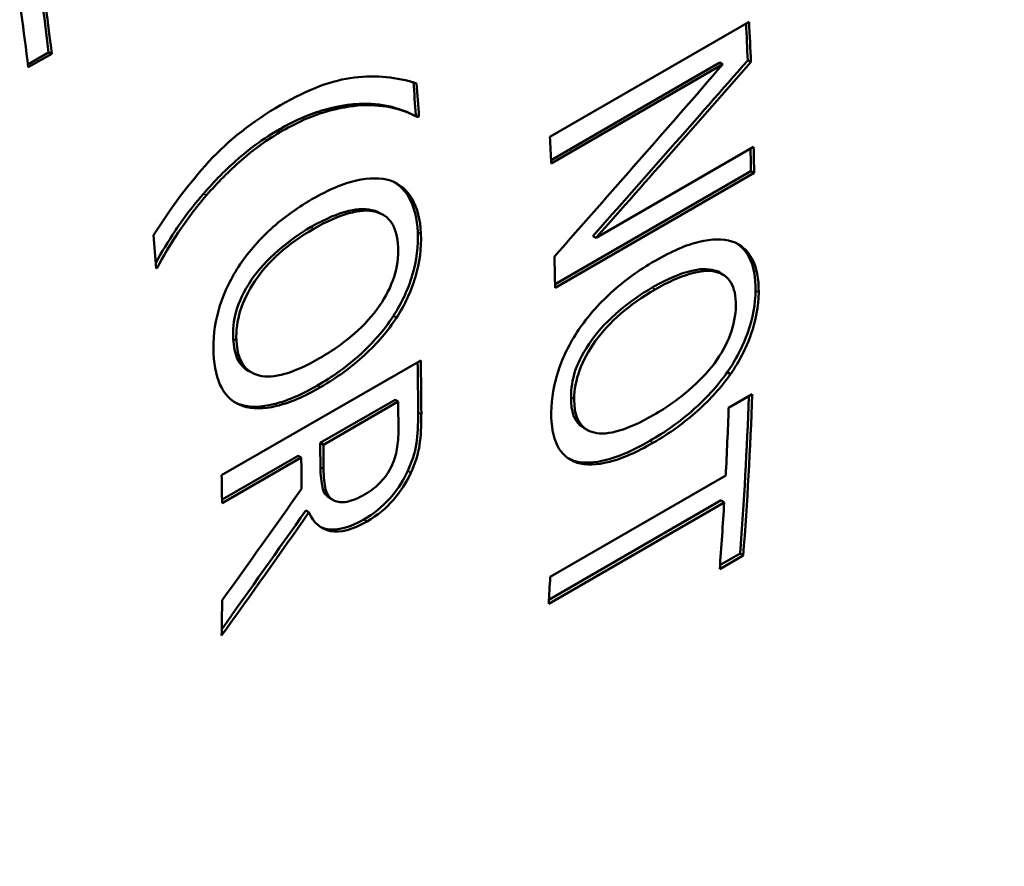
# Paper-space layout 'Layout1' of a CAD drawing. Units: inches. Extents: x 0 to 16.4, y 0 to 10.5.
# Drawn here: x 15.2 to 15.3, y 5.4 to 5.5 of the extents above; entities that cross this region are included whole.
import ezdxf

# ---------------------------------------------------------------- set-up
doc = ezdxf.new("R2010")
doc.units = ezdxf.units.IN
doc.header["$MEASUREMENT"] = 0
doc.layers.add('Viewport4ForCustomObjects_0', color=7, linetype='Continuous')
doc.layers.add('Visible (ANSI)', color=7, linetype='Continuous', lineweight=50)
doc.layers.add('Visible Narrow (ANSI)', color=7, linetype='Continuous', lineweight=35)

# ---------------------------------------------------------------- blocks, each defined once
blk = doc.blocks.new('CustomObjectsInViewport4_0')
at = {"layer": 'Visible (ANSI)'}
for p, q in [((-10000.80913, -10002.67493), (-10000.76458, -10002.64921)), ((-10000.92134, -10002.65602), (-10000.92599, -10002.6587)), ((-10000.92065, -10002.6563), (-10000.92592, -10002.65934)), ((-10000.92134, -10002.65602), (-10000.92065, -10002.6563)), ((-10000.76487, -10002.6578), (-10000.76417, -10002.65817)), ((-10000.77114, -10002.65831), (-10000.80888, -10002.6801)), ((-10000.77044, -10002.65867), (-10000.80885, -10002.68085)), ((-10000.77114, -10002.65831), (-10000.77044, -10002.65867)), ((-10000.84046, -10002.66967), (-10000.83977, -10002.67)), ((-10000.83915, -10002.67003), (-10000.83941, -10002.67018)), ((-10000.83915, -10002.67003), (-10000.83845, -10002.67037)), ((-10000.83845, -10002.67037), (-10000.83874, -10002.67053)), ((-10000.79883, -10002.6975), (-10000.76356, -10002.67713)), ((-10000.76415, -10002.68257), (-10000.808, -10002.70789)), ((-10000.76344, -10002.68296), (-10000.80799, -10002.70868)), ((-10000.76415, -10002.68257), (-10000.76344, -10002.68296)), ((-10000.8475, -10002.69183), (-10000.8468, -10002.69218)), ((-10000.79953, -10002.69711), (-10000.79883, -10002.6975)), ((-10000.89732, -10002.70402), (-10000.897, -10002.70417)), ((-10000.897, -10002.70417), (-10000.89729, -10002.70434)), ((-10000.77109, -10002.70534), (-10000.77039, -10002.70575)), ((-10000.84417, -10002.71499), (-10000.84347, -10002.71537)), ((-10000.88262, -10002.75064), (-10000.83807, -10002.72492)), ((-10000.87573, -10002.72774), (-10000.87644, -10002.72736)), ((-10000.76944, -10002.72758), (-10000.76873, -10002.72801)), ((-10000.76914, -10002.73553), (-10000.76387, -10002.73249)), ((-10000.84381, -10002.73372), (-10000.86056, -10002.74339)), ((-10000.8431, -10002.73412), (-10000.85985, -10002.74379)), ((-10000.84381, -10002.73372), (-10000.8431, -10002.73412)), ((-10000.80091, -10002.74042), (-10000.80163, -10002.73999)), ((-10000.86056, -10002.74339), (-10000.85985, -10002.74379)), ((-10000.86551, -10002.74625), (-10000.88253, -10002.75608)), ((-10000.8648, -10002.74664), (-10000.88253, -10002.75688)), ((-10000.86551, -10002.74625), (-10000.8648, -10002.74664)), ((-10000.80908, -10002.77339), (-10000.7698, -10002.75071)), ((-10000.85773, -10002.75614), (-10000.85844, -10002.75573)), ((-10000.77014, -10002.75669), (-10000.80941, -10002.77937)), ((-10000.77084, -10002.75623), (-10000.80936, -10002.77847)), ((-10000.77084, -10002.75623), (-10000.77014, -10002.75669)), ((-10000.86378, -10002.75851), (-10000.86307, -10002.75892)), ((-10000.76658, -10002.76812), (-10000.77108, -10002.77072)), ((-10000.76658, -10002.76812), (-10000.76588, -10002.7686)), ((-10000.76588, -10002.7686), (-10000.77115, -10002.77164))]:
    blk.add_line(p, q, dxfattribs=at)
for centre, start_param, end_param in [((-10001.38909, -10002.22646), 3.597648, 5.411374), ((-10001.64045, -10002.37158), 4.077088, 4.104417), ((-10001.53051, -10002.30811), 3.979636, 3.986544), ((-10001.61743, -10002.35829), 4.010644, 4.019203), ((-10001.53051, -10002.30811), 3.946852, 3.955161), ((-10001.5657, -10002.32842), 3.933463, 3.940771), ((-10001.49123, -10002.28543), 3.86852, 3.887189), ((-10001.58739, -10002.34095), 3.932362, 3.940771), ((-10001.60512, -10002.35118), 3.940771, 3.948178), ((-10001.49123, -10002.28543), 3.842443, 3.861112), ((-10001.53051, -10002.30811), 3.861112, 3.86852), ((-10001.60512, -10002.35118), 3.905183, 3.914743)]:
    blk.add_ellipse(centre, major_axis=(-0.511, 0.88508), ratio=0.57735, start_param=start_param, end_param=end_param, dxfattribs=at)
at = {"layer": 'Visible (ANSI)', "extrusion": (0, 0, -1)}
for centre, major_axis, start_param, end_param in [((-10001.63518, -10002.36854), (0.5105, -0.88421), 5.313624, 5.34769), ((-10001.63518, -10002.36854), (0.511, -0.88508), 5.312953, 5.34769), ((-10001.48596, -10002.28239), (0.5105, -0.88421), 5.439104, 5.448695), ((-10001.48596, -10002.28239), (0.511, -0.88508), 5.438234, 5.448695), ((-10001.55859, -10002.32432), (0.5105, -0.88421), 5.405708, 5.414134), ((-10001.55859, -10002.32432), (0.511, -0.88508), 5.405575, 5.414134), ((-10001.48596, -10002.28239), (0.5105, -0.88421), 5.471948, 5.477926), ((-10001.48596, -10002.28239), (0.511, -0.88508), 5.471019, 5.477926), ((-10001.56057, -10002.32547), (0.5105, -0.88421), 5.477539, 5.490915), ((-10001.56057, -10002.32547), (0.511, -0.88508), 5.4766, 5.490915), ((-10001.48596, -10002.28239), (0.5105, -0.88421), 5.53865, 5.582335), ((-10001.48596, -10002.28239), (0.511, -0.88508), 5.537588, 5.582335), ((-10001.58245, -10002.3381), (0.5105, -0.88421), 5.484007, 5.490514), ((-10001.58245, -10002.3381), (0.511, -0.88508), 5.484007, 5.490514)]:
    blk.add_ellipse(centre, major_axis=major_axis, ratio=0.57735, start_param=start_param, end_param=end_param, dxfattribs=at)
at = {"layer": 'Visible (ANSI)'}
for points, knots in [([(-10000.7134, -10002.9102), (-10000.67745, -10002.85229), (-10000.65319, -10002.78535), (-10000.6243, -10002.63125), (-10000.62251, -10002.5424), (-10000.64341, -10002.35592), (-10000.66668, -10002.25812), (-10000.7351, -10002.06493), (-10000.7801, -10001.96957), (-10000.88717, -10001.78996), (-10000.94916, -10001.70571), (-10001.08492, -10001.55587), (-10001.1587, -10001.49037), (-10001.31246, -10001.38512), (-10001.39248, -10001.34546), (-10001.52823, -10001.30625), (-10001.58393, -10001.29812), (-10001.63839, -10001.29929)], [2.656059, 2.656059, 2.656059, 2.656059, 2.948665, 2.948665, 3.279099, 3.279099, 3.61646, 3.61646, 3.951172, 3.951172, 4.284706, 4.284706, 4.619781, 4.619781, 4.95725, 4.95725, 5.190783, 5.190783, 5.190783, 5.190783]), ([(-10000.86941, -10002.6678), (-10000.86327, -10002.66425), (-10000.85777, -10002.6622), (-10000.85291, -10002.66164), (-10000.84804, -10002.66108), (-10000.8434, -10002.66151), (-10000.83899, -10002.66294)], [0, 0, 0, 0, 1, 1, 1, 2, 2, 2, 2]), ([(-10000.89784, -10002.69691), (-10000.89401, -10002.69076), (-10000.88989, -10002.68528), (-10000.88547, -10002.68046), (-10000.88104, -10002.67565), (-10000.87569, -10002.67142), (-10000.86941, -10002.6678)], [0, 0, 0, 0, 1, 1, 1, 2, 2, 2, 2]), ([(-10000.85184, -10002.66753), (-10000.8555, -10002.66769), (-10000.85873, -10002.66859), (-10000.8602, -10002.66903), (-10000.86333, -10002.66995), (-10000.86649, -10002.67138), (-10000.86963, -10002.67319)], [-0.0497315, -0.0497315, -0.0497315, -0.0497315, -0.0338636, -0.0338636, -0.0338636, 0, 0, 0, 0]), ([(-10000.85113, -10002.66785), (-10000.85369, -10002.66797), (-10000.85648, -10002.66846), (-10000.85949, -10002.66935), (-10000.86251, -10002.67024), (-10000.86565, -10002.67163), (-10000.86892, -10002.67352)], [0, 0, 0, 0, 1, 1, 1, 2, 2, 2, 2]), ([(-10000.84046, -10002.66967), (-10000.84237, -10002.66875), (-10000.84406, -10002.66832), (-10000.84486, -10002.66812), (-10000.84705, -10002.66759), (-10000.84944, -10002.66744), (-10000.85184, -10002.66753)], [-0.03696257, -0.03696257, -0.03696257, -0.03696257, -0.02712029, -0.02712029, -0.02712029, 0, 0, 0, 0]), ([(-10000.83874, -10002.67053), (-10000.84033, -10002.66965), (-10000.84213, -10002.66895), (-10000.84415, -10002.66846), (-10000.84617, -10002.66796), (-10000.8485, -10002.66776), (-10000.85113, -10002.66785)], [0, 0, 0, 0, 1, 1, 1, 2, 2, 2, 2]), ([(-10000.86963, -10002.67319), (-10000.87452, -10002.67602), (-10000.87758, -10002.67864), (-10000.8789, -10002.6798), (-10000.8816, -10002.68218), (-10000.88421, -10002.68479), (-10000.88671, -10002.68766)], [-0.04557962, -0.04557962, -0.04557962, -0.04557962, -0.03061487, -0.03061487, -0.03061487, 0, 0, 0, 0]), ([(-10000.86892, -10002.67352), (-10000.87234, -10002.67549), (-10000.87543, -10002.6777), (-10000.87819, -10002.68013), (-10000.88096, -10002.68256), (-10000.88356, -10002.68518), (-10000.88601, -10002.68799)], [0, 0, 0, 0, 1, 1, 1, 2, 2, 2, 2]), ([(-10000.86241, -10002.68888), (-10000.85867, -10002.68672), (-10000.85536, -10002.68532), (-10000.85245, -10002.68468), (-10000.84955, -10002.68403), (-10000.84702, -10002.68404), (-10000.84486, -10002.6847)], [0, 0, 0, 0, 1, 1, 1, 2, 2, 2, 2]), ([(-10000.84486, -10002.6847), (-10000.84277, -10002.68543), (-10000.84115, -10002.6868), (-10000.83998, -10002.68881), (-10000.83882, -10002.69081), (-10000.83816, -10002.69342), (-10000.83802, -10002.69662)], [0, 0, 0, 0, 1, 1, 1, 2, 2, 2, 2]), ([(-10000.84416, -10002.68499), (-10000.84276, -10002.68577), (-10000.84157, -10002.68693), (-10000.84069, -10002.68845), (-10000.83947, -10002.69056), (-10000.83886, -10002.69325), (-10000.83872, -10002.69625)], [-0.04694786, -0.04694786, -0.04694786, -0.04694786, -0.02726928, -0.02726928, -0.02726928, 0, 0, 0, 0]), ([(-10000.88671, -10002.68766), (-10000.89005, -10002.69153), (-10000.89212, -10002.69458), (-10000.89303, -10002.69596), (-10000.89455, -10002.69825), (-10000.89606, -10002.70071), (-10000.89737, -10002.70319)], [-0.03598235, -0.03598235, -0.03598235, -0.03598235, -0.02314376, -0.02314376, -0.02314376, -0.00183396, -0.00183396, -0.00183396, -0.00183396]), ([(-10000.88601, -10002.68799), (-10000.88836, -10002.69071), (-10000.89047, -10002.69348), (-10000.89233, -10002.69629), (-10000.89419, -10002.69911), (-10000.89575, -10002.70173), (-10000.897, -10002.70417)], [0, 0, 0, 0, 1, 1, 1, 2, 2, 2, 2]), ([(-10000.87919, -10002.70453), (-10000.87733, -10002.70154), (-10000.87498, -10002.69872), (-10000.87215, -10002.69605), (-10000.86931, -10002.69338), (-10000.86606, -10002.69099), (-10000.86241, -10002.68888)], [0, 0, 0, 0, 1, 1, 1, 2, 2, 2, 2]), ([(-10000.84901, -10002.69128), (-10000.85078, -10002.69085), (-10000.85284, -10002.6911), (-10000.85488, -10002.69167), (-10000.85646, -10002.69211), (-10000.859, -10002.693), (-10000.8627, -10002.69514)], [-0.09112005, -0.09112005, -0.09112005, -0.09112005, -0.03986561, -0.03986561, -0.03986561, 0, 0, 0, 0]), ([(-10000.8483, -10002.69164), (-10000.84989, -10002.69125), (-10000.85185, -10002.69138), (-10000.85417, -10002.69202), (-10000.8565, -10002.69266), (-10000.8591, -10002.69382), (-10000.86199, -10002.69549)], [0, 0, 0, 0, 1, 1, 1, 2, 2, 2, 2]), ([(-10000.84314, -10002.69958), (-10000.84325, -10002.69729), (-10000.84372, -10002.6955), (-10000.84456, -10002.69419), (-10000.84539, -10002.69289), (-10000.84664, -10002.69204), (-10000.8483, -10002.69164)], [0, 0, 0, 0, 1, 1, 1, 2, 2, 2, 2]), ([(-10000.8627, -10002.69514), (-10000.86745, -10002.69788), (-10000.87295, -10002.70244), (-10000.8759, -10002.70685), (-10000.87948, -10002.71222), (-10000.88021, -10002.71607), (-10000.88002, -10002.7201)], [-0.06675518, -0.06675518, -0.06675518, -0.06675518, -0.03661221, -0.03661221, -0.03661221, 0, 0, 0, 0]), ([(-10000.86199, -10002.69549), (-10000.86784, -10002.69886), (-10000.87224, -10002.70277), (-10000.87519, -10002.70721), (-10000.87815, -10002.71164), (-10000.87952, -10002.71606), (-10000.87932, -10002.72046)], [0, 0, 0, 0, 1, 1, 1, 2, 2, 2, 2]), ([(-10000.83872, -10002.69625), (-10000.83859, -10002.69928), (-10000.83896, -10002.70258), (-10000.83995, -10002.70588), (-10000.8409, -10002.70903), (-10000.84233, -10002.71212), (-10000.84417, -10002.71499)], [-0.05335796, -0.05335796, -0.05335796, -0.05335796, -0.02608862, -0.02608862, -0.02608862, 0, 0, 0, 0]), ([(-10000.83802, -10002.69662), (-10000.83787, -10002.69984), (-10000.83828, -10002.70305), (-10000.83925, -10002.70625), (-10000.84021, -10002.70945), (-10000.84162, -10002.71249), (-10000.84347, -10002.71537)], [0, 0, 0, 0, 1, 1, 1, 2, 2, 2, 2]), ([(-10000.84734, -10002.71279), (-10000.84584, -10002.71065), (-10000.84474, -10002.70847), (-10000.84404, -10002.70625), (-10000.84334, -10002.70403), (-10000.84304, -10002.7018), (-10000.84314, -10002.69958)], [0, 0, 0, 0, 1, 1, 1, 2, 2, 2, 2]), ([(-10000.78562, -10002.70264), (-10000.78189, -10002.70049), (-10000.7786, -10002.69908), (-10000.77575, -10002.6984), (-10000.7729, -10002.69773), (-10000.77045, -10002.69769), (-10000.7684, -10002.6983)], [0, 0, 0, 0, 1, 1, 1, 2, 2, 2, 2]), ([(-10000.7684, -10002.6983), (-10000.76642, -10002.69897), (-10000.76491, -10002.70028), (-10000.7639, -10002.7022), (-10000.76288, -10002.70413), (-10000.76238, -10002.70664), (-10000.76242, -10002.70974)], [0, 0, 0, 0, 1, 1, 1, 2, 2, 2, 2]), ([(-10000.76733, -10002.69876), (-10000.76621, -10002.69948), (-10000.76529, -10002.7005), (-10000.7646, -10002.70179), (-10000.76353, -10002.70382), (-10000.76309, -10002.70642), (-10000.76313, -10002.70932)], [-0.04465681, -0.04465681, -0.04465681, -0.04465681, -0.02726928, -0.02726928, -0.02726928, 0, 0, 0, 0]), ([(-10000.80273, -10002.71812), (-10000.80076, -10002.71519), (-10000.79834, -10002.71241), (-10000.79545, -10002.70977), (-10000.79255, -10002.70713), (-10000.78928, -10002.70475), (-10000.78562, -10002.70264)], [0, 0, 0, 0, 1, 1, 1, 2, 2, 2, 2]), ([(-10000.77281, -10002.70468), (-10000.77451, -10002.70429), (-10000.77652, -10002.70457), (-10000.77852, -10002.70515), (-10000.78008, -10002.70561), (-10000.78259, -10002.70652), (-10000.78628, -10002.70865)], [-0.09112005, -0.09112005, -0.09112005, -0.09112005, -0.03986561, -0.03986561, -0.03986561, 0, 0, 0, 0]), ([(-10000.88444, -10002.72342), (-10000.88459, -10002.72019), (-10000.88423, -10002.71699), (-10000.88334, -10002.71382), (-10000.88246, -10002.71065), (-10000.88108, -10002.70755), (-10000.87919, -10002.70453)], [0, 0, 0, 0, 1, 1, 1, 2, 2, 2, 2]), ([(-10000.77211, -10002.70509), (-10000.77362, -10002.70474), (-10000.77552, -10002.70489), (-10000.77781, -10002.70556), (-10000.7801, -10002.70622), (-10000.78269, -10002.70739), (-10000.78558, -10002.70906)], [0, 0, 0, 0, 1, 1, 1, 2, 2, 2, 2]), ([(-10000.76754, -10002.7127), (-10000.76752, -10002.71049), (-10000.76788, -10002.70876), (-10000.76862, -10002.70751), (-10000.76935, -10002.70626), (-10000.77052, -10002.70545), (-10000.77211, -10002.70509)], [0, 0, 0, 0, 1, 1, 1, 2, 2, 2, 2]), ([(-10000.78628, -10002.70865), (-10000.79104, -10002.7114), (-10000.79661, -10002.71591), (-10000.79971, -10002.72025), (-10000.80347, -10002.72552), (-10000.80438, -10002.72927), (-10000.80442, -10002.73317)], [-0.06675518, -0.06675518, -0.06675518, -0.06675518, -0.03661221, -0.03661221, -0.03661221, 0, 0, 0, 0]), ([(-10000.78558, -10002.70906), (-10000.79143, -10002.71243), (-10000.7959, -10002.7163), (-10000.799, -10002.72066), (-10000.80211, -10002.72501), (-10000.80367, -10002.72933), (-10000.80372, -10002.73359)], [0, 0, 0, 0, 1, 1, 1, 2, 2, 2, 2]), ([(-10000.76313, -10002.70932), (-10000.76316, -10002.71225), (-10000.7637, -10002.71546), (-10000.76485, -10002.71867), (-10000.76594, -10002.72175), (-10000.7675, -10002.72477), (-10000.76944, -10002.72758)], [-0.05335796, -0.05335796, -0.05335796, -0.05335796, -0.02608862, -0.02608862, -0.02608862, 0, 0, 0, 0]), ([(-10000.76242, -10002.70974), (-10000.76245, -10002.71287), (-10000.76303, -10002.71599), (-10000.76414, -10002.7191), (-10000.76525, -10002.72222), (-10000.76678, -10002.72518), (-10000.76873, -10002.72801)], [0, 0, 0, 0, 1, 1, 1, 2, 2, 2, 2]), ([(-10000.86068, -10002.72444), (-10000.85774, -10002.72274), (-10000.85515, -10002.7209), (-10000.85289, -10002.71891), (-10000.85064, -10002.71691), (-10000.84879, -10002.71488), (-10000.84734, -10002.71279)], [0, 0, 0, 0, 1, 1, 1, 2, 2, 2, 2]), ([(-10000.77234, -10002.72559), (-10000.77077, -10002.72349), (-10000.76958, -10002.72136), (-10000.76878, -10002.71919), (-10000.76798, -10002.71702), (-10000.76757, -10002.71486), (-10000.76754, -10002.7127)], [0, 0, 0, 0, 1, 1, 1, 2, 2, 2, 2]), ([(-10000.84417, -10002.71499), (-10000.84639, -10002.71837), (-10000.84896, -10002.72114), (-10000.85135, -10002.72336), (-10000.8545, -10002.72628), (-10000.85789, -10002.72864), (-10000.8612, -10002.73055)], [-0.06268073, -0.06268073, -0.06268073, -0.06268073, -0.03567064, -0.03567064, -0.03567064, 0, 0, 0, 0]), ([(-10000.84347, -10002.71537), (-10000.84538, -10002.71829), (-10000.84778, -10002.72108), (-10000.85064, -10002.72374), (-10000.8535, -10002.7264), (-10000.85679, -10002.72879), (-10000.86049, -10002.73093)], [0, 0, 0, 0, 1, 1, 1, 2, 2, 2, 2]), ([(-10000.80884, -10002.73655), (-10000.80881, -10002.73342), (-10000.80828, -10002.73031), (-10000.80725, -10002.72721), (-10000.80622, -10002.72412), (-10000.80472, -10002.72109), (-10000.80273, -10002.71812)], [0, 0, 0, 0, 1, 1, 1, 2, 2, 2, 2]), ([(-10000.87932, -10002.72046), (-10000.87912, -10002.72489), (-10000.87743, -10002.72749), (-10000.87424, -10002.7283), (-10000.87104, -10002.72911), (-10000.86652, -10002.72782), (-10000.86068, -10002.72444)], [0, 0, 0, 0, 1, 1, 1, 2, 2, 2, 2]), ([(-10000.8778, -10002.73519), (-10000.87993, -10002.73446), (-10000.88153, -10002.73309), (-10000.88261, -10002.73107), (-10000.88369, -10002.72905), (-10000.8843, -10002.7265), (-10000.88444, -10002.72342)], [0, 0, 0, 0, 1, 1, 1, 2, 2, 2, 2]), ([(-10000.78589, -10002.73711), (-10000.78295, -10002.73541), (-10000.78034, -10002.73358), (-10000.77805, -10002.73161), (-10000.77576, -10002.72964), (-10000.77385, -10002.72763), (-10000.77234, -10002.72559)], [0, 0, 0, 0, 1, 1, 1, 2, 2, 2, 2]), ([(-10000.76944, -10002.72758), (-10000.77177, -10002.73088), (-10000.77441, -10002.73362), (-10000.77685, -10002.7358), (-10000.78006, -10002.73869), (-10000.78347, -10002.74104), (-10000.78678, -10002.74295)], [-0.06268073, -0.06268073, -0.06268073, -0.06268073, -0.03567064, -0.03567064, -0.03567064, 0, 0, 0, 0]), ([(-10000.76873, -10002.72801), (-10000.77075, -10002.73087), (-10000.77322, -10002.73362), (-10000.77614, -10002.73624), (-10000.77906, -10002.73887), (-10000.78237, -10002.74125), (-10000.78608, -10002.74339)], [0, 0, 0, 0, 1, 1, 1, 2, 2, 2, 2]), ([(-10000.8612, -10002.73055), (-10000.86389, -10002.7321), (-10000.86742, -10002.73387), (-10000.87104, -10002.73475), (-10000.87366, -10002.73538), (-10000.87628, -10002.73555), (-10000.8785, -10002.73481)], [-0.07050115, -0.07050115, -0.07050115, -0.07050115, -0.02958287, -0.02958287, -0.02958287, 0, 0, 0, 0]), ([(-10000.86049, -10002.73093), (-10000.8641, -10002.73302), (-10000.86738, -10002.73442), (-10000.87033, -10002.73513), (-10000.87328, -10002.73584), (-10000.87577, -10002.73586), (-10000.8778, -10002.73519)], [0, 0, 0, 0, 1, 1, 1, 2, 2, 2, 2]), ([(-10000.80372, -10002.73359), (-10000.80376, -10002.73787), (-10000.80228, -10002.74037), (-10000.79923, -10002.74109), (-10000.79618, -10002.74182), (-10000.79174, -10002.74048), (-10000.78589, -10002.73711)], [0, 0, 0, 0, 1, 1, 1, 2, 2, 2, 2]), ([(-10000.83863, -10002.73655), (-10000.83862, -10002.73933), (-10000.83878, -10002.7417), (-10000.83903, -10002.74345), (-10000.83935, -10002.74572), (-10000.84002, -10002.7476), (-10000.84098, -10002.74967)], [-0.03105302, -0.03105302, -0.03105302, -0.03105302, -0.01752526, -0.01752526, -0.01752526, 0, 0, 0, 0]), ([(-10000.83793, -10002.73695), (-10000.83791, -10002.7396), (-10000.83805, -10002.74191), (-10000.83832, -10002.74386), (-10000.8386, -10002.74582), (-10000.83925, -10002.74789), (-10000.84027, -10002.75008)], [0, 0, 0, 0, 1, 1, 1, 2, 2, 2, 2]), ([(-10000.80306, -10002.74783), (-10000.80508, -10002.74716), (-10000.80655, -10002.74586), (-10000.80749, -10002.74393), (-10000.80843, -10002.74199), (-10000.80888, -10002.73953), (-10000.80884, -10002.73655)], [0, 0, 0, 0, 1, 1, 1, 2, 2, 2, 2]), ([(-10000.84455, -10002.74852), (-10000.844, -10002.74734), (-10000.84361, -10002.7461), (-10000.84338, -10002.7448), (-10000.84315, -10002.74349), (-10000.84304, -10002.74198), (-10000.84305, -10002.74024)], [0, 0, 0, 0, 1, 1, 1, 2, 2, 2, 2]), ([(-10000.78678, -10002.74295), (-10000.78947, -10002.7445), (-10000.79298, -10002.74628), (-10000.79654, -10002.74719), (-10000.79911, -10002.74786), (-10000.80166, -10002.74807), (-10000.80377, -10002.7474)], [-0.07050115, -0.07050115, -0.07050115, -0.07050115, -0.02958287, -0.02958287, -0.02958287, 0, 0, 0, 0]), ([(-10000.78608, -10002.74339), (-10000.78969, -10002.74547), (-10000.79294, -10002.74689), (-10000.79583, -10002.74763), (-10000.79873, -10002.74838), (-10000.80113, -10002.74844), (-10000.80306, -10002.74783)], [0, 0, 0, 0, 1, 1, 1, 2, 2, 2, 2]), ([(-10000.86051, -10002.74884), (-10000.8605, -10002.75052), (-10000.86029, -10002.75233), (-10000.86004, -10002.75335), (-10000.85967, -10002.75487), (-10000.85946, -10002.7548), (-10000.85918, -10002.75512), (-10000.85897, -10002.75537), (-10000.85872, -10002.75557), (-10000.85844, -10002.75573)], [-0.01479345, -0.01479345, -0.01479345, -0.01479345, -0.01108716, -0.01108716, -0.01108716, -0.00554358, -0.00554358, -0.00554358, -0.00129168, -0.00129168, -0.00129168, -0.00129168]), ([(-10000.8598, -10002.74925), (-10000.85979, -10002.75101), (-10000.85964, -10002.75251), (-10000.85934, -10002.75376), (-10000.85903, -10002.755), (-10000.85841, -10002.75584), (-10000.85748, -10002.75627)], [0, 0, 0, 0, 1, 1, 1, 2, 2, 2, 2]), ([(-10000.84098, -10002.74967), (-10000.84192, -10002.75167), (-10000.84282, -10002.7533), (-10000.84489, -10002.75573), (-10000.84656, -10002.75767), (-10000.84876, -10002.75936), (-10000.85078, -10002.76053)], [-0.04891776, -0.04891776, -0.04891776, -0.04891776, -0.0217356, -0.0217356, -0.0217356, 0, 0, 0, 0]), ([(-10000.85048, -10002.75486), (-10000.84918, -10002.75411), (-10000.84803, -10002.75321), (-10000.84703, -10002.75216), (-10000.84603, -10002.75111), (-10000.84521, -10002.7499), (-10000.84455, -10002.74852)], [0, 0, 0, 0, 1, 1, 1, 2, 2, 2, 2]), ([(-10000.84027, -10002.75008), (-10000.8413, -10002.75227), (-10000.8426, -10002.7543), (-10000.84419, -10002.75615), (-10000.84577, -10002.758), (-10000.84773, -10002.7596), (-10000.85007, -10002.76094)], [0, 0, 0, 0, 1, 1, 1, 2, 2, 2, 2]), ([(-10000.85748, -10002.75627), (-10000.85666, -10002.75669), (-10000.85568, -10002.75678), (-10000.85452, -10002.75655), (-10000.85337, -10002.75631), (-10000.85202, -10002.75575), (-10000.85048, -10002.75486)], [0, 0, 0, 0, 1, 1, 1, 2, 2, 2, 2]), ([(-10000.85007, -10002.76094), (-10000.85332, -10002.76282), (-10000.85603, -10002.76354), (-10000.85822, -10002.76311), (-10000.86041, -10002.76268), (-10000.86202, -10002.76129), (-10000.86307, -10002.75892)], [0, 0, 0, 0, 1, 1, 1, 2, 2, 2, 2]), ([(-10000.85078, -10002.76053), (-10000.85371, -10002.76222), (-10000.85683, -10002.76311), (-10000.85893, -10002.7627), (-10000.85954, -10002.76257), (-10000.86008, -10002.7624), (-10000.86056, -10002.76218)], [-0.04987059, -0.04987059, -0.04987059, -0.04987059, -0.02771051, -0.02771051, -0.02771051, -0.02121749, -0.02121749, -0.02121749, -0.02121749])]:
    blk.add_open_spline(points, degree=3, knots=knots, dxfattribs=at)
for points in [[(-10000.76487, -10002.6578), (-10000.77637, -10002.67093), (-10000.78792, -10002.68404), (-10000.79953, -10002.69711)], [(-10000.80813, -10002.70167), (-10000.79549, -10002.68738), (-10000.78293, -10002.67304), (-10000.77044, -10002.65867)], [(-10000.76417, -10002.65817), (-10000.77566, -10002.67131), (-10000.78721, -10002.68442), (-10000.79883, -10002.6975)], [(-10000.84754, -10002.69176), (-10000.84799, -10002.69155), (-10000.84848, -10002.69141), (-10000.84901, -10002.69128)], [(-10000.77113, -10002.70525), (-10000.77164, -10002.70498), (-10000.7722, -10002.70482), (-10000.77281, -10002.70468)], [(-10000.88002, -10002.7201), (-10000.87987, -10002.72352), (-10000.8789, -10002.72605), (-10000.87654, -10002.72732)], [(-10000.8785, -10002.73481), (-10000.87884, -10002.7347), (-10000.87916, -10002.73456), (-10000.87947, -10002.7344)], [(-10000.80442, -10002.73317), (-10000.80446, -10002.73633), (-10000.80374, -10002.7387), (-10000.80174, -10002.73994)], [(-10000.80377, -10002.7474), (-10000.80421, -10002.74725), (-10000.80464, -10002.74705), (-10000.80504, -10002.74682)], [(-10000.88251, -10002.7786), (-10000.87655, -10002.77032), (-10000.87063, -10002.76202), (-10000.86474, -10002.75369)], [(-10000.86307, -10002.75892), (-10000.86954, -10002.76815), (-10000.87606, -10002.77734), (-10000.88263, -10002.78651)], [(-10000.86378, -10002.75851), (-10000.87001, -10002.76739), (-10000.87628, -10002.77624), (-10000.8826, -10002.78506)]]:
    blk.add_open_spline(points, degree=3, dxfattribs=at)
at = {"layer": 'Visible Narrow (ANSI)'}
for p, q in [((-10000.85184, -10002.66753), (-10000.85113, -10002.66785)), ((-10000.86963, -10002.67319), (-10000.86892, -10002.67352)), ((-10000.88671, -10002.68766), (-10000.88601, -10002.68799)), ((-10000.84901, -10002.69128), (-10000.8483, -10002.69164)), ((-10000.8627, -10002.69514), (-10000.86199, -10002.69549)), ((-10000.83872, -10002.69625), (-10000.83802, -10002.69662)), ((-10000.77281, -10002.70468), (-10000.77211, -10002.70509)), ((-10000.78628, -10002.70865), (-10000.78558, -10002.70906)), ((-10000.76313, -10002.70932), (-10000.76242, -10002.70974)), ((-10000.88002, -10002.7201), (-10000.87932, -10002.72046)), ((-10000.8612, -10002.73055), (-10000.86049, -10002.73093)), ((-10000.8785, -10002.73481), (-10000.8778, -10002.73519)), ((-10000.80442, -10002.73317), (-10000.80372, -10002.73359)), ((-10000.83863, -10002.73655), (-10000.83793, -10002.73695)), ((-10000.78678, -10002.74295), (-10000.78608, -10002.74339)), ((-10000.80377, -10002.7474), (-10000.80306, -10002.74783)), ((-10000.86051, -10002.74884), (-10000.8598, -10002.74925)), ((-10000.84098, -10002.74967), (-10000.84027, -10002.75008)), ((-10000.85078, -10002.76053), (-10000.85007, -10002.76094))]:
    blk.add_line(p, q, dxfattribs=at)
blk.add_ellipse((-10001.34666, -10002.20196), major_axis=(-0.49054, 0.84963), ratio=0.57735, start_param=3.607434, end_param=5.817344, dxfattribs=at)

psp = doc.layouts.get("Layout1")

# ---------------------------------------------------------------- block references
at = {"layer": 'Viewport4ForCustomObjects_0', "xscale": 0.7500000000001219, "yscale": 0.7500000000001219, "zscale": 0.7500000000001219}
psp.add_blockref('CustomObjectsInViewport4_0', (7515.86682, 7507.50838), dxfattribs=at)

doc.saveas('drawing.dxf')
